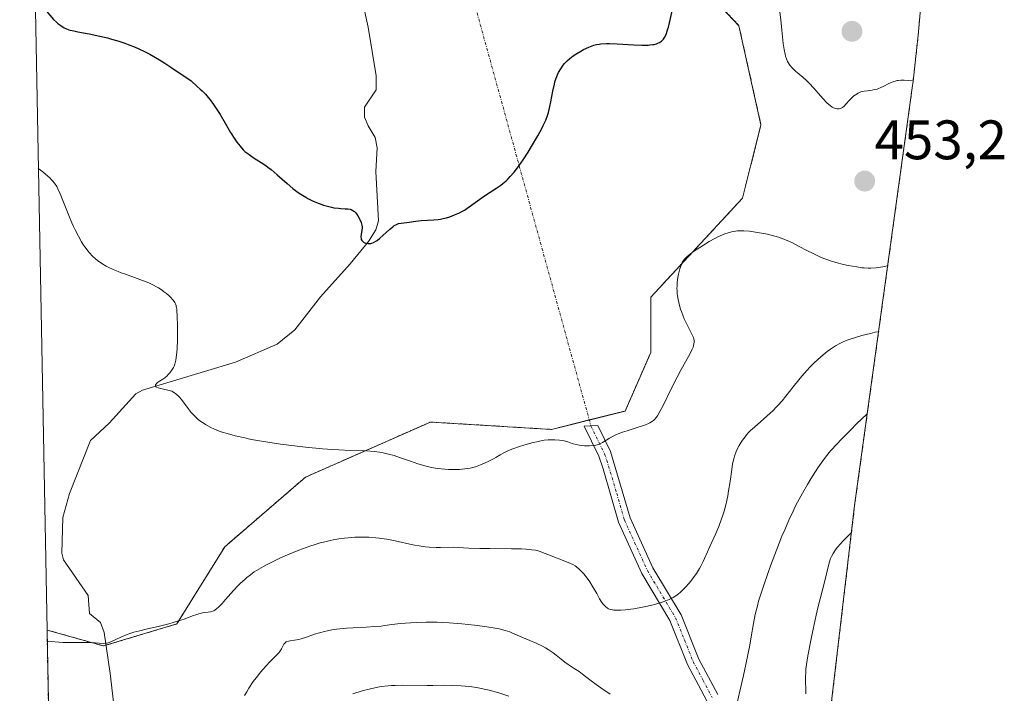
# Model space of a CAD drawing. Units: metres. Extents: x 632550 to 633059, y 4664909 to 4667229.
# Drawn here: x 632556 to 632733, y 4666650 to 4666771 of the extents above; entities that cross this region are included whole.
import ezdxf
from ezdxf.enums import TextEntityAlignment as Align

# ---------------------------------------------------------------- set-up
doc = ezdxf.new("R2010")
doc.units = ezdxf.units.M
doc.header["$MEASUREMENT"] = 0
doc.linetypes.add('TRAZO_Y_PUNTO', pattern=[1, 0.5, -0.25, 0, -0.25])
doc.linetypes.add('TRAZOS', pattern=[0.75, 0.5, -0.25])
for name, color, linetype, lineweight in [('Arbolado forestal', 92, 'TRAZOS', 0), ('Arbolado forestal CxS', 92, 'Continuous', 0), ('Camino', 19, 'Continuous', 0), ('Camino Cxs', 19, 'Continuous', 0), ('Camino eje', 39, 'TRAZO_Y_PUNTO', 13), ('Camino eje virtual', 6, 'TRAZO_Y_PUNTO', 0), ('Carátula', 7, 'Continuous', 5), ('Corriente natural lineal', 142, 'Continuous', 13), ('Cultivos herbáceos CxS', 92, 'Continuous', 0), ('Curva de nivel maestra', 36, 'Continuous', 30), ('Curva de nivel normal', 36, 'Continuous', 0), ('Punto de cota en terreno', 7, 'Continuous', 0), ('Rótulo de punto de cota en terreno', 19, 'Continuous', 0)]:
    doc.layers.add(name, color=color, linetype=linetype, lineweight=lineweight)
doc.styles.add('Arial', font='arial.ttf', dxfattribs={"height": 0.2})

# ---------------------------------------------------------------- blocks, each defined once
blk = doc.blocks.new('*U151')
at = {"layer": 'Arbolado forestal CxS', "color": 92, "linetype": 'Continuous', "lineweight": 0}
for points in [[(632725.75, 4666859.35, 443.3), (632717.61, 4666768.43, 456.04), (632716.7, 4666760.16, 454.61), (632716.54, 4666758.96, 454.3), (632706.17, 4666683.71, 468.99), (632695.04, 4666589, 481.19)], [(632570.61, 4666135.61, 620.13), (632560.74, 4666661.25, 459.57), (632570.9, 4666658.39, 459.94), (632584.13, 4666662.36, 460.01), (632592.73, 4666676.25, 458.2), (632607.28, 4666688.81, 455.84), (632629.77, 4666698.74, 453.44), (632651.6, 4666697.41, 454.39), (632664.83, 4666700.72, 454.31), (632669.46, 4666711.3, 453.62), (632669.46, 4666721.23, 453.64), (632685.99, 4666739.09, 453.09), (632689.3, 4666752.31, 452.65), (632685.33, 4666770.17, 452.36), (632674.09, 4666782.08, 449.49)]]:
    blk.add_polyline3d(points, dxfattribs=at)
blk = doc.blocks.new('*U161')
at = {"layer": 'Curva de nivel maestra', "color": 36, "linetype": 'Continuous', "lineweight": 30}
for points in [[(632555.81, 4666923.25, 450), (632558.43, 4666922, 450), (632559.71, 4666921.36, 450), (632562.9, 4666919.72, 450), (632563.84, 4666919.31, 450), (632565.97, 4666918.44, 450), (632567.18, 4666917.92, 450), (632567.82, 4666917.63, 450), (632569.18, 4666916.96, 450), (632571.99, 4666915.48, 450), (632573.96, 4666914.45, 450), (632575.64, 4666913.66, 450), (632578.11, 4666912.58, 450), (632579, 4666912.16, 450), (632579.51, 4666911.87, 450), (632579.84, 4666911.68, 450), (632580.5, 4666911.23, 450), (632580.85, 4666910.98, 450), (632581.62, 4666910.42, 450), (632582.24, 4666909.99, 450), (632582.92, 4666909.57, 450), (632583.28, 4666909.37, 450), (632584.03, 4666908.99, 450), (632584.85, 4666908.61, 450), (632585.62, 4666908.24, 450), (632586.43, 4666907.79, 450), (632586.84, 4666907.53, 450), (632587.24, 4666907.24, 450), (632588.09, 4666906.55, 450), (632592.39, 4666902.76, 450), (632593.95, 4666901.44, 450), (632597.56, 4666898.37, 450), (632599.74, 4666896.49, 450), (632600.41, 4666895.92, 450), (632603.07, 4666893.55, 450), (632604.25, 4666892.46, 450), (632605.3, 4666891.45, 450), (632605.92, 4666890.82, 450), (632607, 4666889.67, 450), (632607.46, 4666889.14, 450), (632608.25, 4666888.16, 450), (632608.89, 4666887.28, 450), (632609.24, 4666886.73, 450), (632609.45, 4666886.39, 450), (632609.81, 4666885.73, 450), (632610.06, 4666885.2, 450), (632610.21, 4666884.87, 450), (632610.46, 4666884.23, 450), (632610.73, 4666883.36, 450), (632610.86, 4666882.85, 450), (632611.02, 4666881.96, 450), (632611.09, 4666881.19, 450), (632611.09, 4666880.78, 450), (632611.07, 4666880.53, 450), (632610.98, 4666880.07, 450), (632610.89, 4666879.72, 450), (632610.81, 4666879.49, 450), (632610.62, 4666879.04, 450), (632610.36, 4666878.56, 450), (632610.1, 4666878.17, 450), (632609.96, 4666877.99, 450), (632609.72, 4666877.74, 450), (632609.32, 4666877.39, 450), (632608.9, 4666877.11, 450), (632608.64, 4666876.97, 450), (632608.17, 4666876.75, 450), (632607.19, 4666876.37, 450), (632606.01, 4666875.97, 450), (632605.34, 4666875.76, 450), (632604.3, 4666875.46, 450), (632603.27, 4666875.2, 450), (632602.78, 4666875.09, 450), (632602.33, 4666875.01, 450), (632601.48, 4666874.88, 450), (632599.21, 4666874.67, 450), (632598.03, 4666874.51, 450), (632597.25, 4666874.38, 450), (632595.87, 4666874.08, 450), (632595.17, 4666873.87, 450), (632594.87, 4666873.76, 450), (632594.45, 4666873.57, 450), (632593.82, 4666873.18, 450), (632593.36, 4666872.84, 450), (632592.32, 4666872.08, 450), (632591.54, 4666871.56, 450), (632591.29, 4666871.41, 450), (632590.79, 4666871.17, 450), (632589.27, 4666870.52, 450), (632588.89, 4666870.35, 450), (632588, 4666869.94, 450), (632587.15, 4666869.58, 450), (632586.08, 4666869.18, 450), (632585.45, 4666868.96, 450), (632583.97, 4666868.5, 450), (632581.76, 4666867.88, 450), (632580.64, 4666867.59, 450), (632579.06, 4666867.22, 450), (632578.35, 4666867.08, 450), (632577.14, 4666866.87, 450), (632576.47, 4666866.78, 450), (632575.41, 4666866.67, 450), (632574.5, 4666866.58, 450), (632574.24, 4666866.54, 450), (632573.74, 4666866.43, 450), (632573.28, 4666866.28, 450), (632572.98, 4666866.16, 450), (632572.36, 4666865.86, 450), (632570.08, 4666864.57, 450), (632568.9, 4666863.96, 450), (632568.06, 4666863.46, 450), (632566.89, 4666862.71, 450), (632566.15, 4666862.21, 450), (632562.28, 4666859.48, 450), (632560.83, 4666858.5, 450), (632560.1, 4666858.03, 450), (632558.69, 4666857.17, 450), (632558.02, 4666856.79, 450), (632557.07, 4666856.32, 450)], [(632558.59, 4666775.71, 450), (632558.59, 4666775.7, 450), (632559.47, 4666774.42, 450), (632559.99, 4666773.69, 450), (632560.88, 4666772.51, 450), (632561.26, 4666772.04, 450), (632561.9, 4666771.31, 450), (632562.42, 4666770.8, 450), (632562.71, 4666770.55, 450), (632563.2, 4666770.19, 450), (632563.84, 4666769.8, 450), (632564.15, 4666769.64, 450), (632564.65, 4666769.45, 450), (632564.92, 4666769.36, 450), (632565.54, 4666769.21, 450), (632566.3, 4666769.06, 450), (632568.3, 4666768.69, 450), (632570.26, 4666768.28, 450), (632571.62, 4666767.96, 450), (632572.35, 4666767.76, 450), (632573.51, 4666767.42, 450), (632574.72, 4666767.02, 450), (632575.34, 4666766.79, 450), (632576.62, 4666766.28, 450), (632577.27, 4666766, 450), (632578.27, 4666765.53, 450), (632579.27, 4666765.01, 450), (632579.95, 4666764.63, 450), (632581.28, 4666763.85, 450), (632581.94, 4666763.44, 450), (632583.22, 4666762.6, 450), (632586.67, 4666760.24, 450), (632587.8, 4666759.18, 450), (632588.33, 4666758.71, 450), (632588.66, 4666758.41, 450), (632589.25, 4666757.82, 450), (632589.78, 4666757.23, 450), (632590.11, 4666756.83, 450), (632590.74, 4666755.97, 450), (632591.44, 4666754.9, 450), (632591.9, 4666754.14, 450), (632592.81, 4666752.58, 450), (632593.77, 4666750.94, 450), (632594.55, 4666749.7, 450), (632594.93, 4666749.16, 450), (632595.5, 4666748.44, 450), (632596.08, 4666747.81, 450), (632596.38, 4666747.52, 450), (632596.7, 4666747.26, 450), (632597.35, 4666746.76, 450), (632598.01, 4666746.32, 450), (632599.31, 4666745.51, 450), (632600.11, 4666744.99, 450), (632600.5, 4666744.7, 450), (632601.12, 4666744.22, 450), (632602.18, 4666743.31, 450), (632603.97, 4666741.71, 450), (632605.01, 4666740.84, 450), (632605.75, 4666740.28, 450), (632606.13, 4666740, 450), (632606.72, 4666739.62, 450), (632607.32, 4666739.26, 450), (632607.73, 4666739.04, 450), (632608.54, 4666738.63, 450), (632608.95, 4666738.45, 450), (632609.76, 4666738.12, 450), (632610.53, 4666737.85, 450), (632611.02, 4666737.7, 450), (632611.94, 4666737.46, 450), (632612.39, 4666737.37, 450), (632613.2, 4666737.26, 450), (632613.66, 4666737.22, 450), (632614.43, 4666737.19, 450), (632614.9, 4666737.16, 450), (632615.3, 4666737.09, 450), (632615.48, 4666737.04, 450), (632615.79, 4666736.89, 450), (632615.99, 4666736.77, 450), (632616.11, 4666736.66, 450), (632616.34, 4666736.42, 450), (632616.47, 4666736.26, 450), (632616.71, 4666735.89, 450), (632616.94, 4666735.49, 450), (632617.07, 4666735.22, 450), (632617.29, 4666734.71, 450), (632617.44, 4666734.22, 450), (632617.47, 4666733.92, 450), (632617.48, 4666733.72, 450), (632617.43, 4666733.3, 450), (632617.29, 4666732.54, 450), (632617.25, 4666732.14, 450), (632617.28, 4666731.78, 450), (632617.33, 4666731.62, 450), (632617.41, 4666731.47, 450), (632617.47, 4666731.38, 450), (632617.64, 4666731.22, 450), (632617.73, 4666731.15, 450), (632617.95, 4666731.04, 450), (632618.19, 4666730.96, 450), (632618.52, 4666730.91, 450), (632618.7, 4666730.9, 450), (632619.05, 4666730.94, 450), (632619.23, 4666730.99, 450), (632619.5, 4666731.09, 450), (632619.93, 4666731.33, 450), (632620.17, 4666731.48, 450), (632620.66, 4666731.88, 450), (632621.22, 4666732.37, 450), (632622.4, 4666733.46, 450), (632622.98, 4666733.94, 450), (632623.26, 4666734.13, 450), (632623.52, 4666734.28, 450), (632623.69, 4666734.36, 450), (632624.01, 4666734.49, 450), (632624.48, 4666734.6, 450), (632625.44, 4666734.69, 450), (632625.97, 4666734.75, 450), (632627.15, 4666734.92, 450), (632628.14, 4666735.03, 450), (632630.37, 4666735.16, 450), (632631.17, 4666735.25, 450), (632631.58, 4666735.31, 450), (632632.32, 4666735.46, 450), (632632.69, 4666735.55, 450), (632633.27, 4666735.72, 450), (632634.13, 4666736.05, 450), (632635.01, 4666736.45, 450), (632635.45, 4666736.69, 450), (632635.89, 4666736.95, 450), (632636.78, 4666737.52, 450), (632639.36, 4666739.36, 450), (632641.73, 4666740.92, 450), (632642.45, 4666741.43, 450), (632642.8, 4666741.7, 450), (632643.41, 4666742.22, 450), (632643.71, 4666742.5, 450), (632644.16, 4666742.97, 450), (632644.86, 4666743.79, 450), (632645.62, 4666744.78, 450), (632646.46, 4666746, 450), (632647.36, 4666747.4, 450), (632647.97, 4666748.39, 450), (632649.1, 4666750.32, 450), (632649.82, 4666751.62, 450), (632650.1, 4666752.19, 450), (632650.56, 4666753.16, 450), (632650.88, 4666754, 450), (632651.04, 4666754.52, 450), (632651.3, 4666755.58, 450), (632651.47, 4666756.46, 450), (632651.82, 4666758.34, 450), (632652.11, 4666759.65, 450), (632652.21, 4666760.04, 450), (632652.44, 4666760.73, 450), (632652.68, 4666761.34, 450), (632652.86, 4666761.71, 450), (632653.25, 4666762.4, 450), (632653.7, 4666763.04, 450), (632653.95, 4666763.36, 450), (632654.39, 4666763.83, 450), (632654.89, 4666764.28, 450), (632655.18, 4666764.51, 450), (632655.48, 4666764.74, 450), (632656.15, 4666765.18, 450), (632656.85, 4666765.6, 450), (632657.34, 4666765.86, 450), (632658.28, 4666766.31, 450), (632658.89, 4666766.55, 450), (632659.19, 4666766.65, 450), (632659.67, 4666766.77, 450), (632660.2, 4666766.86, 450), (632660.48, 4666766.9, 450), (632661.47, 4666766.95, 450), (632662.05, 4666766.95, 450), (632663.4, 4666766.9, 450), (632666.42, 4666766.73, 450), (632667.82, 4666766.67, 450), (632668.43, 4666766.66, 450), (632668.97, 4666766.67, 450), (632669.28, 4666766.69, 450), (632669.83, 4666766.76, 450), (632670.07, 4666766.8, 450), (632670.47, 4666766.91, 450), (632670.82, 4666767.05, 450), (632671.02, 4666767.16, 450), (632671.39, 4666767.4, 450), (632671.63, 4666767.6, 450), (632671.75, 4666767.74, 450), (632671.94, 4666768.03, 450), (632672.15, 4666768.46, 450), (632672.26, 4666768.74, 450), (632672.49, 4666769.45, 450), (632672.62, 4666769.89, 450), (632672.82, 4666770.68, 450), (632673.29, 4666772.77, 450), (632673.55, 4666774.11, 450), (632674, 4666776.53, 450), (632674.5, 4666777.78, 450), (632674.79, 4666778.56, 450), (632675.3, 4666780.01, 450), (632675.93, 4666781.98, 450), (632676.93, 4666785.52, 450), (632677.26, 4666786.68, 450), (632677.95, 4666789.06, 450), (632678.47, 4666790.92, 450), (632678.98, 4666792.88, 450), (632679.22, 4666793.9, 450), (632679.67, 4666796.02, 450), (632679.86, 4666796.97, 450), (632680.17, 4666798.82, 450), (632680.36, 4666800.12, 450), (632680.55, 4666801.84, 450), (632680.6, 4666802.56, 450), (632680.61, 4666803.18, 450), (632680.6, 4666803.53, 450), (632680.55, 4666804.12, 450), (632680.46, 4666804.6, 450), (632680.39, 4666804.88, 450), (632680.23, 4666805.38, 450), (632680.05, 4666805.96, 450), (632679.9, 4666806.65, 450), (632679.64, 4666808.31, 450), (632679.47, 4666809.2, 450), (632679.36, 4666809.64, 450), (632679.11, 4666810.42, 450), (632678.95, 4666810.82, 450), (632678.66, 4666811.44, 450), (632678.3, 4666812.1, 450), (632678.09, 4666812.46, 450), (632677.73, 4666813.02, 450), (632676.84, 4666814.32, 450), (632675.7, 4666815.85, 450), (632673.11, 4666819.2, 450), (632671.35, 4666821.46, 450), (632670.55, 4666822.54, 450), (632670.22, 4666823.01, 450), (632669.81, 4666823.68, 450), (632669.47, 4666824.32, 450), (632669.34, 4666824.64, 450), (632669.16, 4666825.15, 450), (632669.05, 4666825.5, 450), (632668.88, 4666826.26, 450), (632668.78, 4666826.91, 450), (632668.64, 4666828.32, 450), (632668.56, 4666829.81, 450), (632668.54, 4666830.78, 450), (632668.56, 4666832.49, 450), (632668.63, 4666833.46, 450), (632668.68, 4666833.86, 450), (632668.72, 4666834.1, 450), (632668.84, 4666834.53, 450), (632668.99, 4666834.9, 450), (632669.12, 4666835.14, 450), (632669.43, 4666835.61, 450), (632669.65, 4666835.89, 450), (632670.16, 4666836.47, 450), (632670.75, 4666837.07, 450), (632671.17, 4666837.48, 450), (632672.05, 4666838.26, 450), (632672.95, 4666838.97, 450), (632673.45, 4666839.31, 450), (632674.29, 4666839.81, 450), (632675.32, 4666840.33, 450), (632675.93, 4666840.6, 450), (632676.6, 4666840.88, 450), (632678.1, 4666841.45, 450), (632679.71, 4666842.01, 450), (632681.86, 4666842.68, 450), (632682.86, 4666842.96, 450), (632684.21, 4666843.3, 450), (632684.84, 4666843.43, 450), (632686.05, 4666843.63, 450), (632686.86, 4666843.73, 450), (632688.63, 4666843.87, 450), (632690.7, 4666843.96, 450), (632691.83, 4666843.98, 450), (632693.57, 4666843.96, 450), (632695.33, 4666843.87, 450), (632696.2, 4666843.8, 450), (632697.04, 4666843.7, 450), (632697.6, 4666843.63, 450), (632698.67, 4666843.45, 450), (632699.2, 4666843.34, 450), (632700.22, 4666843.11, 450), (632701.2, 4666842.84, 450), (632701.83, 4666842.65, 450), (632703.05, 4666842.22, 450), (632703.7, 4666841.96, 450), (632704.95, 4666841.39, 450), (632706.13, 4666840.78, 450), (632706.87, 4666840.36, 450), (632708.27, 4666839.48, 450), (632709.16, 4666838.88, 450), (632709.61, 4666838.55, 450), (632722.79, 4666825.68, 450)]]:
    blk.add_polyline3d(points, dxfattribs=at)
blk = doc.blocks.new('5PATER')
at = {"layer": 'Carátula', "linetype": 'Continuous', "lineweight": 5}
h = blk.add_hatch(color=250, dxfattribs=at)
edge = h.paths.add_edge_path()
edge.add_ellipse((0, 0.01), major_axis=(-1.33, -1.34), ratio=0.999422, start_angle=0, end_angle=360)

msp = doc.modelspace()

# ---------------------------------------------------------------- linework, layer by layer
at = {"layer": 'Arbolado forestal', "color": 92, "linetype": 'TRAZOS', "lineweight": 0}
for points in [[(632728.67, 4666890.77, 437.47), (632725.75, 4666859.35, 443.3), (632717.61, 4666768.43, 456.04), (632716.7, 4666760.16, 454.61), (632716.54, 4666758.96, 454.3), (632706.17, 4666683.72, 468.99), (632698.6, 4666619.28, 473.38)], [(632560.74, 4666661.25, 459.57), (632570.9, 4666658.39, 459.94), (632571.35, 4666658.52, 459.91), (632584.13, 4666662.36, 460.01), (632592.73, 4666676.25, 458.2), (632607.28, 4666688.81, 455.84), (632629.77, 4666698.74, 453.44), (632651.6, 4666697.41, 454.39), (632658.39, 4666699.11, 454.28), (632664.83, 4666700.72, 454.31), (632669.46, 4666711.3, 453.62), (632669.46, 4666721.23, 453.64), (632685.99, 4666739.09, 453.09), (632689.3, 4666752.32, 452.65), (632685.33, 4666770.17, 452.36), (632674.09, 4666782.08, 449.49)], [(632570.61, 4666135.61, 620.13), (632569.54, 4666192.53, 620.89), (632569.52, 4666193.73, 620.88), (632569.5, 4666194.93, 620.93), (632560.74, 4666661.25, 459.57)]]:
    msp.add_polyline3d(points, dxfattribs=at)
at = {"layer": 'Camino', "color": 19, "linetype": 'Continuous', "lineweight": 0}
msp.add_polyline3d([(632679.57, 4666648.51, 463.58), (632676.08, 4666655.06, 461.95), (632672.89, 4666662.96, 460.56), (632667.85, 4666671.45, 458.9), (632663.65, 4666680.7, 457.22), (632660.87, 4666690.32, 455.52), (632660.08, 4666692.58, 455.24), (632657.45, 4666697.97, 454.38), (632659.9, 4666698.13, 454.53), (632662.18, 4666693.44, 455.18), (632665.77, 4666681.48, 457), (632669.85, 4666672.49, 458.79), (632674.91, 4666663.97, 460.76), (632678.13, 4666656.01, 462.22), (632681.51, 4666649.63, 463.68)], dxfattribs=at)
at = {"layer": 'Camino Cxs', "color": 19, "linetype": 'Continuous', "lineweight": 0}
msp.add_polyline3d([(632679.57, 4666648.51, 463.58), (632676.08, 4666655.06, 461.95), (632672.89, 4666662.96, 460.56), (632667.85, 4666671.45, 458.9), (632663.65, 4666680.7, 457.22), (632660.87, 4666690.32, 455.52), (632660.08, 4666692.58, 455.24), (632657.45, 4666697.97, 454.38), (632659.9, 4666698.13, 454.53), (632662.18, 4666693.44, 455.18), (632665.77, 4666681.48, 457), (632669.85, 4666672.49, 458.79), (632674.91, 4666663.97, 460.76), (632678.13, 4666656.01, 462.22), (632681.51, 4666649.63, 463.68)], dxfattribs=at)
at = {"layer": 'Camino eje', "color": 39, "linetype": 'TRAZO_Y_PUNTO', "lineweight": 13}
msp.add_polyline3d([(632658.68, 4666698.05, 454.46), (632661.13, 4666693.01, 455.17), (632661.53, 4666691.88, 455.3), (632663.32, 4666685.9, 456.29), (632664.71, 4666681.09, 457.1), (632668.85, 4666671.97, 458.85), (632673.9, 4666663.47, 460.67), (632675.51, 4666659.49, 461.24), (632677.11, 4666655.54, 462.03), (632678.85, 4666652.26, 462.87), (632680.54, 4666649.07, 463.63)], dxfattribs=at)
at = {"layer": 'Camino eje virtual', "color": 6, "linetype": 'TRAZO_Y_PUNTO', "lineweight": 0}
msp.add_polyline3d([(632618.02, 4666845.66, 437.07), (632658.68, 4666698.05, 454.46)], dxfattribs=at)
at = {"layer": 'Corriente natural lineal', "color": 142, "linetype": 'Continuous', "lineweight": 13}
msp.add_polyline3d([(632573.17, 4666644.18, 462.21), (632572.09, 4666653.45, 460.88), (632571.02, 4666660.79, 459.71), (632570.38, 4666662.63, 459.54), (632568.37, 4666664.24, 459.34), (632568.15, 4666667.5, 459.07), (632563.71, 4666673.93, 458.48), (632563.42, 4666675.09, 458.39), (632563.61, 4666681.54, 457.86), (632564.77, 4666685.85, 457.22), (632568.59, 4666695.43, 456.27), (632571.92, 4666698.56, 455.36), (632576.71, 4666703.8, 455.22), (632577.95, 4666704.49, 455.26), (632594.66, 4666709.5, 453.47), (632602.16, 4666712.77, 452.62), (632605.39, 4666715.38, 452.19), (632609.97, 4666721.31, 451.57), (632615.31, 4666727.22, 450.71), (632618.62, 4666731.27, 450.24), (632619.95, 4666733.38, 449.97), (632620.4, 4666734.98, 449.68), (632619.92, 4666743.88, 448.88), (632620.17, 4666748.17, 448.39), (632619.84, 4666750.01, 448.02), (632618.57, 4666752.13, 447.41), (632617.93, 4666753.66, 446.94), (632617.9, 4666755.5, 446.68), (632620, 4666758.6, 446.28), (632619.99, 4666761.1, 446.12), (632618.57, 4666769.93, 445.16), (632617.57, 4666774.52, 444.34)], dxfattribs=at)
at = {"layer": 'Cultivos herbáceos CxS', "color": 92, "linetype": 'Continuous', "lineweight": 0}
for points in [[(632674.09, 4666782.08, 449.49), (632685.33, 4666770.17, 452.36), (632689.3, 4666752.31, 452.65), (632685.99, 4666739.09, 453.09), (632669.46, 4666721.23, 453.64), (632669.46, 4666711.3, 453.62), (632664.83, 4666700.72, 454.31), (632651.6, 4666697.41, 454.39), (632629.77, 4666698.74, 453.44), (632607.28, 4666688.81, 455.84), (632592.73, 4666676.25, 458.2), (632584.13, 4666662.36, 460.01), (632570.9, 4666658.39, 459.94), (632560.74, 4666661.25, 459.57), (632558.4, 4666785.8, 448.73)], [(632560.74, 4666661.25, 459.57), (632558.4, 4666785.8, 448.73)], [(632560.74, 4666661.25, 459.57), (632570.9, 4666658.39, 459.94), (632571.35, 4666658.52, 459.91), (632584.13, 4666662.36, 460.01), (632592.73, 4666676.25, 458.2), (632607.28, 4666688.81, 455.84), (632629.77, 4666698.74, 453.44), (632651.6, 4666697.41, 454.39), (632658.39, 4666699.11, 454.28), (632664.83, 4666700.72, 454.31), (632669.46, 4666711.3, 453.62), (632669.46, 4666721.23, 453.64), (632685.99, 4666739.09, 453.09), (632689.3, 4666752.32, 452.65), (632685.33, 4666770.17, 452.36), (632674.09, 4666782.08, 449.49)]]:
    msp.add_polyline3d(points, dxfattribs=at)
at = {"layer": 'Curva de nivel normal', "color": 36, "linetype": 'Continuous', "lineweight": 0}
for points in [[(632692.45, 4666774.47, 455), (632692.86, 4666771.21, 455), (632693.05, 4666769.36, 455), (632693.31, 4666766.94, 455), (632693.46, 4666765.87, 455), (632693.63, 4666765.05, 455), (632693.73, 4666764.68, 455), (632693.89, 4666764.18, 455), (632694.08, 4666763.73, 455), (632694.19, 4666763.52, 455), (632694.36, 4666763.22, 455), (632694.49, 4666763.04, 455), (632694.77, 4666762.69, 455), (632695.01, 4666762.44, 455), (632695.54, 4666761.97, 455), (632696.84, 4666760.9, 455), (632697.59, 4666760.2, 455), (632697.99, 4666759.79, 455), (632698.81, 4666758.89, 455), (632700.43, 4666757.03, 455), (632701.18, 4666756.26, 455), (632701.52, 4666755.95, 455), (632701.74, 4666755.78, 455), (632702.15, 4666755.49, 455), (632702.34, 4666755.38, 455), (632702.7, 4666755.23, 455), (632703.04, 4666755.16, 455), (632703.25, 4666755.16, 455), (632703.39, 4666755.17, 455), (632703.65, 4666755.25, 455), (632703.87, 4666755.36, 455), (632704, 4666755.45, 455), (632704.27, 4666755.68, 455), (632704.67, 4666756.08, 455), (632705.19, 4666756.68, 455), (632705.46, 4666756.98, 455), (632705.82, 4666757.34, 455), (632706.02, 4666757.5, 455), (632706.31, 4666757.72, 455), (632706.79, 4666758, 455), (632707.31, 4666758.22, 455), (632707.58, 4666758.3, 455), (632707.87, 4666758.36, 455), (632708.47, 4666758.45, 455), (632709.33, 4666758.56, 455), (632709.77, 4666758.64, 455), (632710.22, 4666758.75, 455), (632710.44, 4666758.82, 455), (632710.78, 4666758.95, 455), (632711.44, 4666759.28, 455), (632712.34, 4666759.74, 455), (632712.78, 4666759.95, 455), (632713.23, 4666760.13, 455), (632713.46, 4666760.19, 455), (632713.8, 4666760.27, 455), (632714.02, 4666760.3, 455), (632714.47, 4666760.33, 455), (632715.11, 4666760.32, 455), (632715.88, 4666760.26, 455), (632716.22, 4666760.25, 455), (632716.51, 4666760.26, 455)], [(632712, 4666726.86, 455), (632711.23, 4666726.72, 455), (632710.04, 4666726.55, 455), (632709.06, 4666726.48, 455), (632708.6, 4666726.48, 455), (632707.88, 4666726.51, 455), (632707.48, 4666726.55, 455), (632706.57, 4666726.68, 455), (632705.03, 4666726.96, 455), (632704.15, 4666727.15, 455), (632702.76, 4666727.51, 455), (632701.8, 4666727.8, 455), (632701.33, 4666727.96, 455), (632700.62, 4666728.23, 455), (632699.92, 4666728.52, 455), (632698.57, 4666729.15, 455), (632697.71, 4666729.59, 455), (632696.09, 4666730.46, 455), (632694.96, 4666731.03, 455), (632694.43, 4666731.28, 455), (632693.42, 4666731.7, 455), (632692.44, 4666732.04, 455), (632691.79, 4666732.23, 455), (632690.46, 4666732.57, 455), (632689.05, 4666732.86, 455), (632688.32, 4666732.98, 455), (632687.24, 4666733.13, 455), (632686.19, 4666733.2, 455), (632685.68, 4666733.21, 455), (632685.05, 4666733.18, 455), (632684.74, 4666733.15, 455), (632684.28, 4666733.08, 455), (632683.98, 4666733.02, 455), (632683.39, 4666732.86, 455), (632682.79, 4666732.66, 455), (632682.38, 4666732.5, 455), (632681.52, 4666732.1, 455), (632681.02, 4666731.84, 455), (632679.97, 4666731.25, 455), (632678.93, 4666730.62, 455), (632678.28, 4666730.2, 455), (632677.16, 4666729.46, 455), (632676.31, 4666728.84, 455), (632675.94, 4666728.53, 455), (632675.76, 4666728.35, 455), (632675.48, 4666728.03, 455), (632675.24, 4666727.68, 455), (632675.13, 4666727.48, 455), (632674.97, 4666727.1, 455), (632674.71, 4666726.32, 455), (632674.47, 4666725.36, 455), (632674.36, 4666724.8, 455), (632674.23, 4666723.87, 455), (632674.19, 4666723.21, 455), (632674.18, 4666722.88, 455), (632674.19, 4666722.36, 455), (632674.23, 4666721.85, 455), (632674.27, 4666721.5, 455), (632674.38, 4666720.8, 455), (632674.63, 4666719.77, 455), (632674.83, 4666719.1, 455), (632674.97, 4666718.66, 455), (632675.3, 4666717.82, 455), (632675.49, 4666717.36, 455), (632675.89, 4666716.52, 455), (632676.64, 4666715.06, 455), (632676.94, 4666714.45, 455), (632677.13, 4666713.97, 455), (632677.2, 4666713.75, 455), (632677.25, 4666713.41, 455), (632677.25, 4666713.05, 455), (632677.23, 4666712.87, 455), (632677.14, 4666712.46, 455), (632677.07, 4666712.24, 455), (632676.92, 4666711.87, 455), (632676.74, 4666711.47, 455), (632676.25, 4666710.53, 455), (632674.95, 4666708.19, 455), (632674.21, 4666706.82, 455), (632673.07, 4666704.58, 455), (632671.67, 4666701.74, 455), (632671.08, 4666700.61, 455), (632670.64, 4666699.85, 455), (632670.43, 4666699.55, 455), (632670.12, 4666699.18, 455), (632669.95, 4666699.02, 455), (632669.59, 4666698.75, 455), (632669.27, 4666698.58, 455), (632669.03, 4666698.46, 455), (632668.48, 4666698.24, 455), (632666.85, 4666697.71, 455), (632665.19, 4666697.18, 455), (632664.38, 4666696.9, 455), (632663.28, 4666696.47, 455), (632662.81, 4666696.25, 455), (632662.02, 4666695.81, 455), (632660.76, 4666695.04, 455), (632660.36, 4666694.84, 455), (632660.15, 4666694.75, 455), (632659.81, 4666694.64, 455), (632659.58, 4666694.59, 455), (632659.09, 4666694.5, 455), (632658.34, 4666694.44, 455), (632657.84, 4666694.44, 455), (632657.52, 4666694.45, 455), (632656.9, 4666694.51, 455), (632656.58, 4666694.56, 455), (632656, 4666694.69, 455), (632655.48, 4666694.84, 455), (632654.83, 4666695.06, 455), (632654.51, 4666695.16, 455), (632653.87, 4666695.33, 455), (632653.54, 4666695.4, 455), (632653.02, 4666695.48, 455), (632652.21, 4666695.55, 455), (632651.43, 4666695.55, 455), (632650.99, 4666695.53, 455), (632650.27, 4666695.45, 455), (632649.43, 4666695.3, 455), (632648.95, 4666695.2, 455), (632648.27, 4666695.03, 455), (632646.77, 4666694.62, 455), (632645.64, 4666694.27, 455), (632644.59, 4666693.9, 455), (632644.12, 4666693.71, 455), (632643.7, 4666693.53, 455), (632642.97, 4666693.19, 455), (632642.34, 4666692.84, 455), (632641.55, 4666692.37, 455), (632641.12, 4666692.13, 455), (632640.16, 4666691.61, 455), (632639.63, 4666691.36, 455), (632638.77, 4666691, 455), (632637.87, 4666690.69, 455), (632637.4, 4666690.56, 455), (632636.93, 4666690.45, 455), (632635.96, 4666690.3, 455), (632634.99, 4666690.21, 455), (632634.33, 4666690.19, 455), (632633.02, 4666690.2, 455), (632631.7, 4666690.29, 455), (632631.02, 4666690.37, 455), (632629.96, 4666690.55, 455), (632628.8, 4666690.83, 455), (632628.19, 4666691.01, 455), (632627.54, 4666691.22, 455), (632626.16, 4666691.69, 455), (632624.21, 4666692.37, 455), (632623.23, 4666692.68, 455), (632622.25, 4666692.95, 455), (632621.77, 4666693.07, 455), (632621.05, 4666693.22, 455), (632620.58, 4666693.29, 455), (632619.65, 4666693.41, 455), (632618.26, 4666693.52, 455), (632615.38, 4666693.62, 455), (632613.27, 4666693.72, 455), (632612.14, 4666693.78, 455), (632610.33, 4666693.92, 455), (632607.31, 4666694.21, 455), (632604.31, 4666694.57, 455), (632602.77, 4666694.78, 455), (632600.47, 4666695.13, 455), (632598.29, 4666695.49, 455), (632597.28, 4666695.68, 455), (632596.33, 4666695.87, 455), (632594.63, 4666696.25, 455), (632593.16, 4666696.65, 455), (632592.29, 4666696.93, 455), (632591.75, 4666697.12, 455), (632590.75, 4666697.52, 455), (632590.24, 4666697.76, 455), (632589.3, 4666698.27, 455), (632589.01, 4666698.45, 455), (632588.46, 4666698.82, 455), (632587.95, 4666699.22, 455), (632587.63, 4666699.5, 455), (632587.04, 4666700.09, 455), (632586.72, 4666700.44, 455), (632586.14, 4666701.17, 455), (632585.11, 4666702.58, 455), (632584.64, 4666703.17, 455), (632584.41, 4666703.41, 455), (632583.96, 4666703.82, 455), (632583.5, 4666704.12, 455), (632583.19, 4666704.28, 455), (632582.97, 4666704.37, 455), (632582.52, 4666704.51, 455), (632581.72, 4666704.69, 455), (632580.76, 4666704.89, 455), (632580.44, 4666705.02, 455), (632580.34, 4666705.09, 455), (632580.25, 4666705.26, 455), (632580.28, 4666705.45, 455), (632580.36, 4666705.58, 455), (632580.43, 4666705.67, 455), (632580.62, 4666705.84, 455), (632581, 4666706.1, 455), (632581.61, 4666706.47, 455), (632581.93, 4666706.7, 455), (632582.35, 4666707.07, 455), (632582.56, 4666707.28, 455), (632582.86, 4666707.63, 455), (632583.28, 4666708.21, 455), (632583.51, 4666708.59, 455), (632583.61, 4666708.81, 455), (632583.75, 4666709.17, 455), (632583.94, 4666709.87, 455), (632584.08, 4666710.79, 455), (632584.13, 4666711.36, 455), (632584.17, 4666712.01, 455), (632584.21, 4666713.49, 455), (632584.22, 4666715.06, 455), (632584.21, 4666716.09, 455), (632584.17, 4666717.88, 455), (632584.12, 4666718.75, 455), (632584.09, 4666719.1, 455), (632584.02, 4666719.54, 455), (632583.97, 4666719.73, 455), (632583.85, 4666720.07, 455), (632583.73, 4666720.3, 455), (632583.63, 4666720.45, 455), (632583.39, 4666720.76, 455), (632582.97, 4666721.23, 455), (632582.71, 4666721.48, 455), (632582.26, 4666721.88, 455), (632581.74, 4666722.29, 455), (632581.45, 4666722.5, 455), (632580.82, 4666722.91, 455), (632580.47, 4666723.11, 455), (632579.91, 4666723.41, 455), (632579.3, 4666723.7, 455), (632579.04, 4666723.81, 455), (632574.88, 4666725.37, 455), (632574.1, 4666725.65, 455), (632573.57, 4666725.85, 455), (632572.64, 4666726.23, 455), (632571.87, 4666726.59, 455), (632571.41, 4666726.83, 455), (632570.6, 4666727.32, 455), (632569.84, 4666727.86, 455), (632569.47, 4666728.16, 455), (632568.92, 4666728.66, 455), (632568.37, 4666729.25, 455), (632568.09, 4666729.59, 455), (632567.59, 4666730.26, 455), (632567.33, 4666730.63, 455), (632566.95, 4666731.23, 455), (632566.38, 4666732.24, 455), (632565.8, 4666733.37, 455), (632565.51, 4666733.98, 455), (632565.23, 4666734.63, 455), (632564.67, 4666735.97, 455), (632563.61, 4666738.65, 455), (632563.12, 4666739.84, 455), (632562.71, 4666740.75, 455), (632562.48, 4666741.17, 455), (632562.07, 4666741.79, 455), (632561.74, 4666742.2, 455), (632561.55, 4666742.41, 455), (632561.24, 4666742.73, 455), (632560.46, 4666743.43, 455), (632559.99, 4666743.8, 455), (632559.17, 4666744.42, 455)], [(632560.77, 4666659.24, 460), (632563.61, 4666658.99, 460), (632565.09, 4666659.01, 460), (632566.99, 4666659.03, 460), (632567.83, 4666659.02, 460), (632568.77, 4666658.99, 460), (632570.13, 4666658.89, 460), (632570.84, 4666658.84, 460), (632571.24, 4666658.86, 460), (632571.43, 4666658.88, 460), (632571.72, 4666658.95, 460), (632571.92, 4666659.01, 460), (632572.35, 4666659.19, 460), (632574.02, 4666659.99, 460), (632575.17, 4666660.45, 460), (632575.85, 4666660.68, 460), (632576.35, 4666660.84, 460), (632577.42, 4666661.13, 460), (632578.57, 4666661.41, 460), (632580.96, 4666661.97, 460), (632582.67, 4666662.38, 460), (632583.46, 4666662.59, 460), (632584.84, 4666663.01, 460), (632585.63, 4666663.28, 460), (632586.94, 4666663.79, 460), (632587.74, 4666664.08, 460), (632588.09, 4666664.2, 460), (632588.72, 4666664.36, 460), (632589.1, 4666664.42, 460), (632589.75, 4666664.49, 460), (632590.18, 4666664.55, 460), (632590.37, 4666664.6, 460), (632590.75, 4666664.73, 460), (632590.94, 4666664.83, 460), (632591.32, 4666665.11, 460), (632591.6, 4666665.36, 460), (632592.27, 4666666.04, 460), (632592.88, 4666666.73, 460), (632594.34, 4666668.39, 460), (632595.15, 4666669.26, 460), (632595.57, 4666669.68, 460), (632596.33, 4666670.39, 460), (632596.73, 4666670.73, 460), (632597.36, 4666671.23, 460), (632598.06, 4666671.72, 460), (632598.44, 4666671.97, 460), (632599.27, 4666672.47, 460), (632599.73, 4666672.73, 460), (632600.47, 4666673.13, 460), (632601.96, 4666673.87, 460), (632602.78, 4666674.25, 460), (632604.06, 4666674.81, 460), (632606.06, 4666675.63, 460), (632608.05, 4666676.35, 460), (632609.02, 4666676.66, 460), (632609.95, 4666676.94, 460), (632610.55, 4666677.1, 460), (632611.7, 4666677.37, 460), (632612.25, 4666677.49, 460), (632613.31, 4666677.67, 460), (632614.32, 4666677.81, 460), (632614.96, 4666677.89, 460), (632616.17, 4666677.98, 460), (632617.31, 4666678.02, 460), (632617.86, 4666678.02, 460), (632618.68, 4666678, 460), (632619.92, 4666677.9, 460), (632620.56, 4666677.82, 460), (632621.93, 4666677.6, 460), (632623.42, 4666677.3, 460), (632626.6, 4666676.63, 460), (632628.13, 4666676.35, 460), (632628.86, 4666676.25, 460), (632629.55, 4666676.18, 460), (632630.82, 4666676.11, 460), (632631.59, 4666676.11, 460), (632633.9, 4666676.16, 460), (632634.77, 4666676.14, 460), (632636.69, 4666676.01, 460), (632638.7, 4666675.94, 460), (632640.45, 4666675.92, 460), (632644.37, 4666675.91, 460), (632646.17, 4666675.87, 460), (632646.94, 4666675.84, 460), (632647.62, 4666675.78, 460), (632648.01, 4666675.73, 460), (632648.69, 4666675.62, 460), (632648.98, 4666675.56, 460), (632649.51, 4666675.41, 460), (632649.97, 4666675.25, 460), (632650.9, 4666674.87, 460), (632654.6, 4666673.44, 460), (632655.44, 4666673.07, 460), (632655.86, 4666672.82, 460), (632656.11, 4666672.65, 460), (632656.58, 4666672.24, 460), (632657.1, 4666671.71, 460), (632657.38, 4666671.4, 460), (632657.81, 4666670.86, 460), (632658.47, 4666669.94, 460), (632658.91, 4666669.24, 460), (632659.73, 4666667.82, 460), (632660.25, 4666666.9, 460), (632660.67, 4666666.23, 460), (632660.91, 4666665.9, 460), (632661.06, 4666665.72, 460), (632661.34, 4666665.43, 460), (632661.65, 4666665.2, 460), (632661.83, 4666665.1, 460), (632662.14, 4666664.98, 460), (632662.54, 4666664.89, 460), (632662.78, 4666664.86, 460), (632663.57, 4666664.82, 460), (632664.05, 4666664.83, 460), (632664.88, 4666664.89, 460), (632665.85, 4666665.01, 460), (632666.39, 4666665.09, 460), (632667.99, 4666665.38, 460), (632668.84, 4666665.56, 460), (632670.1, 4666665.87, 460), (632671.3, 4666666.21, 460), (632671.84, 4666666.4, 460), (632672.8, 4666666.78, 460), (632673.23, 4666666.98, 460), (632673.5, 4666667.13, 460), (632674, 4666667.44, 460), (632674.47, 4666667.78, 460), (632674.77, 4666668.03, 460), (632675.37, 4666668.6, 460), (632675.71, 4666668.95, 460), (632676.39, 4666669.73, 460), (632676.83, 4666670.3, 460), (632677.12, 4666670.68, 460), (632677.67, 4666671.46, 460), (632678.22, 4666672.34, 460), (632678.46, 4666672.76, 460), (632678.89, 4666673.6, 460), (632679.16, 4666674.16, 460), (632679.68, 4666675.34, 460), (632680.11, 4666676.33, 460), (632681.15, 4666678.63, 460), (632681.69, 4666679.92, 460), (632682.21, 4666681.27, 460), (632682.44, 4666681.96, 460), (632682.65, 4666682.66, 460), (632683.02, 4666684.07, 460), (632683.31, 4666685.45, 460), (632683.47, 4666686.35, 460), (632683.73, 4666688.03, 460), (632684.03, 4666690.2, 460), (632684.19, 4666691.18, 460), (632684.41, 4666692.13, 460), (632684.55, 4666692.6, 460), (632684.85, 4666693.44, 460), (632685.04, 4666693.86, 460), (632685.36, 4666694.5, 460), (632685.74, 4666695.14, 460), (632685.96, 4666695.46, 460), (632686.43, 4666696.1, 460), (632686.7, 4666696.42, 460), (632687.13, 4666696.89, 460), (632687.44, 4666697.21, 460), (632688.11, 4666697.83, 460), (632690.35, 4666699.78, 460), (632691.5, 4666700.83, 460), (632692.06, 4666701.39, 460), (632692.42, 4666701.77, 460), (632693.11, 4666702.56, 460), (632693.79, 4666703.38, 460), (632695.11, 4666705.08, 460), (632696.12, 4666706.37, 460), (632696.65, 4666707, 460), (632697.63, 4666708.11, 460), (632698.13, 4666708.65, 460), (632698.9, 4666709.43, 460), (632700.08, 4666710.51, 460), (632700.86, 4666711.16, 460), (632701.24, 4666711.46, 460), (632701.81, 4666711.88, 460), (632702.37, 4666712.25, 460), (632702.74, 4666712.48, 460), (632703.49, 4666712.89, 460), (632703.87, 4666713.08, 460), (632704.67, 4666713.42, 460), (632705.52, 4666713.73, 460), (632706.12, 4666713.92, 460), (632707.47, 4666714.31, 460), (632709.02, 4666714.71, 460), (632709.88, 4666714.91, 460), (632710.4, 4666715.02, 460)], [(632684.88, 4666647.59, 465), (632685.52, 4666650.21, 465), (632686.16, 4666653.09, 465), (632686.57, 4666655.02, 465), (632687.27, 4666658.55, 465), (632687.54, 4666660.02, 465), (632687.97, 4666662.44, 465), (632688.28, 4666664.03, 465), (632688.66, 4666665.61, 465), (632688.88, 4666666.45, 465), (632689.15, 4666667.36, 465), (632689.79, 4666669.33, 465), (632690.51, 4666671.43, 465), (632691.03, 4666672.85, 465), (632692.08, 4666675.62, 465), (632693.08, 4666678.15, 465), (632693.57, 4666679.33, 465), (632694.31, 4666681.03, 465), (632695.08, 4666682.68, 465), (632695.48, 4666683.49, 465), (632695.89, 4666684.3, 465), (632696.76, 4666685.92, 465), (632697.67, 4666687.5, 465), (632698.29, 4666688.53, 465), (632699.55, 4666690.5, 465), (632700.43, 4666691.76, 465), (632700.94, 4666692.42, 465), (632701.85, 4666693.53, 465), (632703.03, 4666694.84, 465), (632703.74, 4666695.59, 465), (632705.48, 4666697.36, 465), (632706.52, 4666698.39, 465), (632708.34, 4666700.14, 465), (632708.39, 4666700.18, 465)], [(632697.4, 4666649.77, 470), (632697.34, 4666652.74, 470), (632697.36, 4666653.73, 470), (632697.39, 4666654.21, 470), (632697.48, 4666655.02, 470), (632697.74, 4666656.6, 470), (632698.32, 4666659.66, 470), (632698.68, 4666661.4, 470), (632699.24, 4666663.96, 470), (632699.61, 4666665.47, 470), (632700.7, 4666669.67, 470), (632701.58, 4666673.39, 470), (632701.82, 4666674.15, 470), (632701.98, 4666674.51, 470), (632702.3, 4666675.07, 470), (632702.75, 4666675.72, 470), (632703.05, 4666676.1, 470), (632703.7, 4666676.87, 470), (632704.07, 4666677.28, 470), (632704.68, 4666677.92, 470), (632705.33, 4666678.54, 470), (632705.49, 4666678.69, 470)], [(632596.3, 4666649.46, 465), (632596.69, 4666650.13, 465), (632597.08, 4666650.77, 465), (632597.88, 4666651.95, 465), (632598.67, 4666653.01, 465), (632599.19, 4666653.66, 465), (632600.18, 4666654.78, 465), (632600.86, 4666655.5, 465), (632602.02, 4666656.67, 465), (632602.46, 4666657.17, 465), (632602.65, 4666657.41, 465), (632602.94, 4666657.88, 465), (632603.39, 4666658.69, 465), (632603.56, 4666658.9, 465), (632603.65, 4666658.99, 465), (632603.81, 4666659.1, 465), (632603.93, 4666659.16, 465), (632604.2, 4666659.25, 465), (632604.52, 4666659.31, 465), (632605.33, 4666659.42, 465), (632606.08, 4666659.55, 465), (632606.5, 4666659.66, 465), (632607.44, 4666659.96, 465), (632608.93, 4666660.48, 465), (632609.78, 4666660.75, 465), (632610.72, 4666661, 465), (632611.22, 4666661.12, 465), (632612.01, 4666661.28, 465), (632612.86, 4666661.4, 465), (632613.44, 4666661.48, 465), (632614.64, 4666661.59, 465), (632615.86, 4666661.67, 465), (632618.18, 4666661.79, 465), (632619.68, 4666661.87, 465), (632620.89, 4666661.97, 465), (632621.57, 4666662.05, 465), (632622.82, 4666662.23, 465), (632624.36, 4666662.43, 465), (632626.16, 4666662.58, 465), (632627.22, 4666662.64, 465), (632628.99, 4666662.68, 465), (632630.98, 4666662.65, 465), (632632.04, 4666662.61, 465), (632633.15, 4666662.55, 465), (632635.44, 4666662.36, 465), (632637.69, 4666662.13, 465), (632639.09, 4666661.95, 465), (632639.96, 4666661.83, 465), (632641.46, 4666661.58, 465), (632642.15, 4666661.45, 465), (632643.24, 4666661.18, 465), (632644.07, 4666660.91, 465), (632644.56, 4666660.71, 465), (632646.22, 4666659.99, 465), (632647.67, 4666659.39, 465), (632648.84, 4666658.87, 465), (632649.97, 4666658.32, 465), (632650.5, 4666658.02, 465), (632650.99, 4666657.73, 465), (632651.88, 4666657.13, 465), (632652.41, 4666656.73, 465), (632653.35, 4666655.98, 465), (632653.98, 4666655.48, 465), (632654.57, 4666655.06, 465), (632655.69, 4666654.34, 465), (632656.56, 4666653.77, 465), (632657.17, 4666653.33, 465), (632658.51, 4666652.3, 465), (632659.65, 4666651.44, 465), (632660.48, 4666650.85, 465), (632662.14, 4666649.7, 465)], [(632615.83, 4666649.76, 470), (632617.49, 4666650.28, 470), (632618.99, 4666650.67, 470), (632619.75, 4666650.84, 470), (632620.92, 4666651.05, 470), (632622.14, 4666651.19, 470), (632622.77, 4666651.24, 470), (632623.42, 4666651.28, 470), (632624.78, 4666651.31, 470), (632629.18, 4666651.27, 470), (632630.21, 4666651.27, 470), (632632.28, 4666651.29, 470), (632633.82, 4666651.27, 470), (632635.32, 4666651.22, 470), (632636.04, 4666651.16, 470), (632636.75, 4666651.09, 470), (632638.12, 4666650.88, 470), (632639.45, 4666650.61, 470), (632640.33, 4666650.4, 470), (632642.1, 4666649.91, 470), (632643.91, 4666649.35, 470)]]:
    msp.add_polyline3d(points, dxfattribs=at)

# ---------------------------------------------------------------- block references
at = {"layer": 'Arbolado forestal CxS', "color": 92, "linetype": 'Continuous', "lineweight": 0}
msp.add_blockref('*U151', (0, 0), dxfattribs=at)
at = {"layer": 'Curva de nivel maestra', "color": 36, "linetype": 'Continuous', "lineweight": 30}
msp.add_blockref('*U161', (0, 0), dxfattribs=at)
at = {"layer": 'Punto de cota en terreno', "linetype": 'Continuous', "lineweight": 0}
for p in [(632705.69, 4666769.14, 459.16), (632707.98, 4666742.15, 453.2)]:
    msp.add_blockref('5PATER', p, dxfattribs=at)

# ---------------------------------------------------------------- texts
at = {"layer": 'Rótulo de punto de cota en terreno', "color": 19, "linetype": 'Continuous', "lineweight": 0, "style": 'Arial'}
msp.add_text('453,2', height=7, dxfattribs=at).set_placement((632709.74, 4666743.91), align=Align.BOTTOM_LEFT)

doc.saveas('drawing.dxf')
